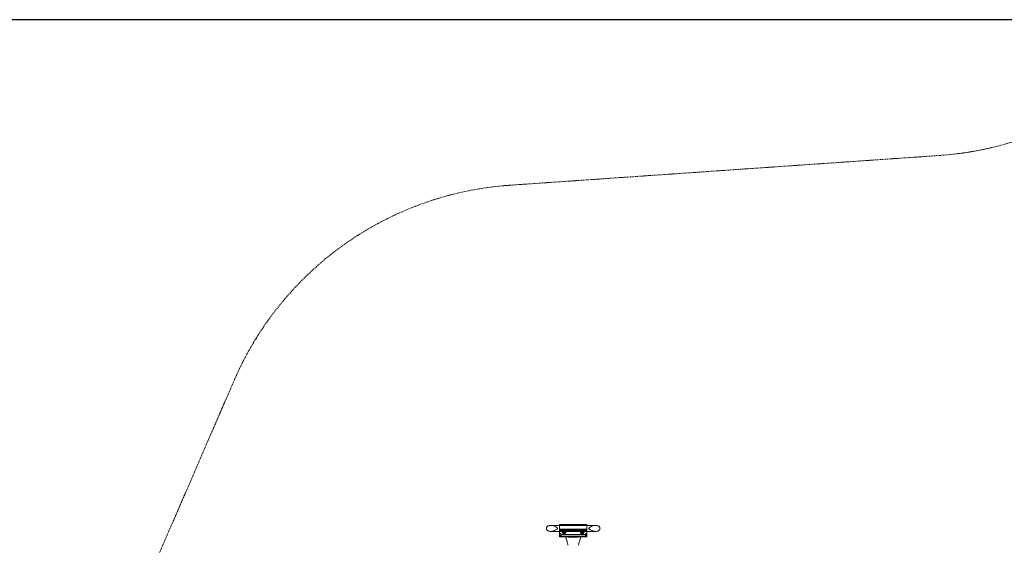
# Model space of a CAD drawing. Extents: x -1230 to 0, y -401 to 153.
# Drawn here: x -973 to -755, y 36 to 153 of the extents above; entities that cross this region are included whole.
import ezdxf

# ---------------------------------------------------------------- set-up
doc = ezdxf.new("R2010")
doc.units = 0
doc.header["$MEASUREMENT"] = 0
doc.header["$PDMODE"] = 64
doc.header["$PDSIZE"] = 0.5
doc.linetypes.add('HIDDEN', pattern=[0.375, 0.25, -0.125])
doc.layers.add('0-PROTECTIVE', color=5, linetype='HIDDEN')
doc.styles.get("Standard").update_dxf_attribs({"font": 'Helvetica LT 57 Condensed_0.ttf'})
doc.dimstyles.new('FEET-METERS', dxfattribs={"dimtxt": 12, "dimasz": 7, "dimexe": 3, "dimexo": 3, "dimgap": 3, "dimtad": 0, "dimdec": 1, "dimzin": 3, "dimdsep": 46, "dimlunit": 4, "dimtxsty": 'Standard', "dimcen": 0.09, "dimadec": 0, "dimazin": 0, "dimtfac": 2, "dimtdec": 1, "dimtofl": 0, "dimtmove": 0, "dimatfit": 3, "dimfxl": 1, "dimfrac": 2, "dimtolj": 1, "dimtzin": 3, "dimarcsym": 0})

# ---------------------------------------------------------------- blocks, each defined once
blk = doc.blocks.new('*D67')
at = {"color": 0, "lineweight": -2, "transparency": 16777216}
for p, q in [((-687.69, 152.8), (-1005.22, 152.8)), ((-1002.22, 145.8), (-1002.22, -33.11)), ((-1002.22, -325.2), (-1002.22, -135.28)), ((-776.22, -332.2), (-1005.22, -332.2))]:
    blk.add_line(p, q, dxfattribs=at)
at = {"color": 0, "lineweight": 0, "transparency": 16777216}
for points in [[(-1003.39, 145.8), (-1001.05, 145.8), (-1002.22, 152.8)], [(-1003.39, -325.2), (-1001.05, -325.2), (-1002.22, -332.2)]]:
    blk.add_solid(points, dxfattribs=at)
at = {"layer": 'Defpoints', "color": 0, "lineweight": 0, "transparency": 16777216}
for p in [(-684.69, 152.8), (-1002.22, -332.2), (-773.22, -332.2)]:
    blk.add_point(p, dxfattribs=at)
at = {"color": 0, "lineweight": 0, "transparency": 16777216, "insert": (-1002.22, -84.2), "char_height": 12, "attachment_point": 5, "rotation": 90}
blk.add_mtext('\\A1;40\'-5" [12.3M]', dxfattribs=at)
blk = doc.blocks.new('new block')
at = {"color": 0, "linetype": 'Continuous', "lineweight": 0}
for p, q in [((-853.31, 40.75), (-855.23, 40.75)), ((-855.23, 39.44), (-853.31, 39.44)), ((-853.22, 40.75), (-853.31, 40.75)), ((-853.22, 39.44), (-853.31, 39.44)), ((-853.22, 40.94), (-853.22, 40.3)), ((-853.22, 40.94), (-847.22, 40.94)), ((-853.22, 40.81), (-847.22, 40.81)), ((-847.22, 40.75), (-853.22, 40.75)), ((-853.22, 39.12), (-853.22, 40.3)), ((-847.22, 39.9), (-853.22, 39.9)), ((-847.22, 39.87), (-853.22, 39.87)), ((-847.22, 39.63), (-853.22, 39.63)), ((-847.22, 39.59), (-853.22, 39.59)), ((-847.22, 39.44), (-853.22, 39.44)), ((-853.16, 39.6), (-847.28, 39.6)), ((-852.63, 39.42), (-852.63, 39.44)), ((-852.5, 39.42), (-852.5, 39.39)), ((-852.5, 39.31), (-852.5, 39.34)), ((-852.5, 39.13), (-852.5, 39.31)), ((-852.41, 39.6), (-852.41, 39.24)), ((-852.03, 39.6), (-852.41, 39.6)), ((-852.3, 39.56), (-852.41, 39.58)), ((-852.41, 39.45), (-852.35, 39.5)), ((-852.35, 39.25), (-852.41, 39.3)), ((-852.35, 39.5), (-852.3, 39.56)), ((-852.3, 39.19), (-852.35, 39.25)), ((-852.22, 39.56), (-852.3, 39.56)), ((-852.14, 39.56), (-852.22, 39.56)), ((-852.03, 39.58), (-852.14, 39.56)), ((-852.14, 39.56), (-852.09, 39.5)), ((-852.09, 39.25), (-852.14, 39.19)), ((-852.09, 39.5), (-852.03, 39.45)), ((-852.03, 39.3), (-852.09, 39.25)), ((-852.03, 39.24), (-852.03, 39.6)), ((-851.94, 39.42), (-851.94, 39.39)), ((-851.94, 39.31), (-851.94, 39.34)), ((-851.94, 39.13), (-851.94, 39.31)), ((-851.81, 39.42), (-851.81, 39.44)), ((-848.63, 39.42), (-848.63, 39.44)), ((-848.5, 39.42), (-848.5, 39.39)), ((-848.5, 39.31), (-848.5, 39.34)), ((-848.5, 39.13), (-848.5, 39.31)), ((-848.41, 39.6), (-848.41, 39.24)), ((-848.03, 39.6), (-848.41, 39.6)), ((-848.3, 39.56), (-848.41, 39.58)), ((-848.41, 39.45), (-848.35, 39.5)), ((-848.35, 39.25), (-848.41, 39.3)), ((-848.35, 39.5), (-848.3, 39.56)), ((-848.3, 39.19), (-848.35, 39.25)), ((-848.22, 39.56), (-848.3, 39.56)), ((-848.14, 39.56), (-848.22, 39.56)), ((-848.03, 39.58), (-848.14, 39.56)), ((-848.14, 39.56), (-848.09, 39.5)), ((-848.09, 39.25), (-848.14, 39.19)), ((-848.09, 39.5), (-848.03, 39.45)), ((-848.03, 39.3), (-848.09, 39.25)), ((-848.03, 39.24), (-848.03, 39.6)), ((-847.94, 39.42), (-847.94, 39.39)), ((-847.94, 39.31), (-847.94, 39.34)), ((-847.94, 39.13), (-847.94, 39.31)), ((-847.81, 39.42), (-847.81, 39.44)), ((-847.22, 40.94), (-847.22, 40.3)), ((-847.13, 40.75), (-847.22, 40.75)), ((-847.22, 39.12), (-847.22, 40.3)), ((-847.13, 39.44), (-847.22, 39.44)), ((-845.21, 40.75), (-847.13, 40.75)), ((-847.13, 39.44), (-845.21, 39.44)), ((-852.84, 38.75), (-853.22, 39.12)), ((-853.22, 39.12), (-853.22, 39.08)), ((-853.22, 39.08), (-852.84, 38.72)), ((-853.22, 39.08), (-853.22, 38.67)), ((-852.84, 38.38), (-853.22, 38.74)), ((-853.22, 38.71), (-852.84, 38.35)), ((-853.22, 38.37), (-853.22, 38.67)), ((-853.22, 38.37), (-853.22, 38.22)), ((-847.22, 38.35), (-853.22, 38.35)), ((-853.22, 38.21), (-853.22, 38.22)), ((-851.84, 38.21), (-853.22, 38.21)), ((-853.16, 38.41), (-847.28, 38.41)), ((-852.84, 38.75), (-847.59, 38.75)), ((-852.84, 38.72), (-852.84, 38.75)), ((-852.84, 38.72), (-847.59, 38.72)), ((-852.84, 38.35), (-852.84, 38.38)), ((-852.84, 38.38), (-847.59, 38.38)), ((-852.84, 38.35), (-847.59, 38.35)), ((-852.5, 39.05), (-852.5, 39.08)), ((-852.5, 39.05), (-852.5, 39.01)), ((-852.41, 39.24), (-852.41, 39.22)), ((-852.41, 39.24), (-852.03, 39.24)), ((-852.41, 39.22), (-852.3, 39.19)), ((-852.41, 39.06), (-852.41, 39.22)), ((-852.3, 39.19), (-852.22, 39.19)), ((-852.22, 39.19), (-852.14, 39.19)), ((-852.14, 39.19), (-852.03, 39.22)), ((-852.03, 39.24), (-852.03, 39.22)), ((-852.03, 39.06), (-852.03, 39.22)), ((-851.94, 39.05), (-851.94, 39.08)), ((-851.94, 39.05), (-851.94, 39.01)), ((-848.6, 38.21), (-851.84, 38.21)), ((-849.09, 38.41), (-851.34, 38.41)), ((-851.34, 38.18), (-849.09, 38.18)), ((-847.22, 38.21), (-848.6, 38.21)), ((-848.5, 39.05), (-848.5, 39.08)), ((-848.5, 39.05), (-848.5, 39.01)), ((-848.41, 39.24), (-848.41, 39.22)), ((-848.41, 39.24), (-848.03, 39.24)), ((-848.41, 39.22), (-848.3, 39.19)), ((-848.41, 39.06), (-848.41, 39.22)), ((-848.3, 39.19), (-848.22, 39.19)), ((-848.22, 39.19), (-848.14, 39.19)), ((-848.14, 39.19), (-848.03, 39.22)), ((-848.03, 39.24), (-848.03, 39.22)), ((-848.03, 39.06), (-848.03, 39.22)), ((-847.94, 39.05), (-847.94, 39.08)), ((-847.94, 39.05), (-847.94, 39.01)), ((-847.22, 39.12), (-847.59, 38.75)), ((-847.59, 38.72), (-847.22, 39.08)), ((-847.59, 38.75), (-847.59, 38.72)), ((-847.22, 38.74), (-847.59, 38.38)), ((-847.59, 38.35), (-847.22, 38.71)), ((-847.59, 38.38), (-847.59, 38.35)), ((-847.22, 39.08), (-847.22, 39.12)), ((-847.22, 38.67), (-847.22, 39.08)), ((-847.22, 38.67), (-847.22, 38.37)), ((-847.22, 38.22), (-847.22, 38.37)), ((-847.22, 38.22), (-847.22, 38.21))]:
    blk.add_line(p, q, dxfattribs=at)
for centre, start, end in [((-853.16, 39.54), 90, 180), ((-847.28, 39.54), 360, 90), ((-853.16, 38.47), 180, 270), ((-847.28, 38.47), 270, 0)]:
    blk.add_arc(centre, 0.0625, start, end, dxfattribs=at)
at = {"color": 0, "linetype": 'Continuous', "lineweight": 0, "extrusion": (0, 0, -1)}
for centre, major_axis in [((-852.22, 39.44), (0.406, 0)), ((-852.22, 39.42), (0.281, 0)), ((-848.22, 39.44), (0.406, 0)), ((-848.22, 39.42), (0.281, 0))]:
    blk.add_ellipse(centre, major_axis=major_axis, ratio=0.970606, dxfattribs=at)
at = {"color": 0, "linetype": 'Continuous', "lineweight": 0}
for centre, major_axis, ratio, start_param, end_param in [((-852.22, 39.42), (0.406, 0), 0.970606, 0, 3.141593), ((-852.22, 39.42), (-0.406, 0), 0.970606, 0, 3.141593), ((-852.22, 39.13), (-0.281, 0), 0.970606, -1.094914, 3.141593), ((-852.22, 39.39), (0.281, 0), 0.970606, -3.141592653589793, 3.141592653589794), ((-852.22, 39.31), (-0.281, 0), 0.986191, -4.712389, 1.570796), ((-852.22, 39.05), (-0.281, 0), 0.956985, -4.712389, 1.570796), ((-852.22, 39.01), (0.281, 0), 0.970606, -3.141592653589793, 3.141592653589794), ((-852.22, 39.13), (0.281, 0), 0.970606, 0, 1.094914), ((-848.22, 39.42), (0.406, 0), 0.970606, 0, 3.141593), ((-848.22, 39.42), (-0.406, 0), 0.970606, 0, 3.141593), ((-848.22, 39.13), (-0.281, 0), 0.970606, -1.094914, 3.141593), ((-848.22, 39.39), (0.281, 0), 0.970606, -3.141592653589793, 3.141592653589794), ((-848.22, 39.31), (-0.281, 0), 0.986191, -4.712389, 1.570796), ((-848.22, 39.05), (-0.281, 0), 0.956985, -4.712389, 1.570796), ((-848.22, 39.01), (0.281, 0), 0.970606, -3.141592653589793, 3.141592653589794), ((-848.22, 39.13), (0.281, 0), 0.970606, 0, 1.094914), ((-851.34, 38.29), (-0.5, 0), 0.236678, -1.570796, 0), ((-851.34, 38.29), (-0.5, 0), 0.236678, 0, 1.570796), ((-849.09, 38.29), (0.5, 0), 0.236678, 0, 1.570796), ((-849.09, 38.29), (0.5, 0), 0.236678, -1.570796, 0)]:
    blk.add_ellipse(centre, major_axis=major_axis, ratio=ratio, start_param=start_param, end_param=end_param, dxfattribs=at)
at = {"color": 0, "linetype": 'Continuous', "lineweight": 0, "extrusion": (0, 0, -1)}
for centre, major_axis, ratio, start_param, end_param in [((-852.22, 39.34), (0.281, 0), 0.986191, -4.712389, 1.570796), ((-852.22, 39.31), (-0.281, 0), 0.970606, 0, 1.094914), ((-852.22, 39.31), (0.281, 0), 0.970606, -1.094914, 3.141593), ((-852.22, 39.08), (0.281, 0), 0.956985, -4.712389, 1.570796), ((-852.22, 39.05), (0.281, 0), 0.970606, -3.141592653589794, 3.141592653589793), ((-852.22, 39.38), (-0.188, 0), 0.970606, 0, 0.785398), ((-852.22, 39.38), (-0.188, 0), 0.970606, -0.785398, 0), ((-852.22, 39.38), (0.188, 0), 0.970606, -2.356194, -1.570796), ((-852.22, 39.38), (-0.188, 0), 0.970606, -1.570796, -0.785398), ((-852.22, 39.38), (0.188, 0), 0.970606, -1.570796, -0.785398), ((-852.22, 39.38), (-0.188, 0), 0.970606, -2.356194, -1.570796), ((-852.22, 39.38), (0.188, 0), 0.970606, -0.785398, 0), ((-852.22, 39.38), (0.188, 0), 0.970606, 0, 0.785398), ((-848.22, 39.34), (0.281, 0), 0.986191, -4.712389, 1.570796), ((-848.22, 39.31), (-0.281, 0), 0.970606, 0, 1.094914), ((-848.22, 39.31), (0.281, 0), 0.970606, -1.094914, 3.141593), ((-848.22, 39.08), (0.281, 0), 0.956985, -4.712389, 1.570796), ((-848.22, 39.05), (0.281, 0), 0.970606, -3.141592653589794, 3.141592653589793), ((-848.22, 39.38), (-0.188, 0), 0.970606, 0, 0.785398), ((-848.22, 39.38), (-0.188, 0), 0.970606, -0.785398, 0), ((-848.22, 39.38), (0.188, 0), 0.970606, -2.356194, -1.570796), ((-848.22, 39.38), (-0.188, 0), 0.970606, -1.570796, -0.785398), ((-848.22, 39.38), (0.188, 0), 0.970606, -1.570796, -0.785398), ((-848.22, 39.38), (-0.188, 0), 0.970606, -2.356194, -1.570796), ((-848.22, 39.38), (0.188, 0), 0.970606, -0.785398, 0), ((-848.22, 39.38), (0.188, 0), 0.970606, 0, 0.785398)]:
    blk.add_ellipse(centre, major_axis=major_axis, ratio=ratio, start_param=start_param, end_param=end_param, dxfattribs=at)
at = {"color": 0, "linetype": 'Continuous', "lineweight": 0}
for centre in [(-852.22, 39.06), (-848.22, 39.06)]:
    blk.add_ellipse(centre, major_axis=(0.188, 0), ratio=0.970606, dxfattribs=at)
for points, knots in [([(-856.15, 40.1), (-856.15, 40.13), (-856.14, 40.17), (-856.12, 40.25), (-856.11, 40.29), (-856.08, 40.36), (-856.05, 40.4), (-856, 40.47), (-855.97, 40.5), (-855.89, 40.56), (-855.85, 40.6), (-855.75, 40.65), (-855.7, 40.67), (-855.59, 40.71), (-855.51, 40.73), (-855.37, 40.75), (-855.29, 40.75), (-855.23, 40.75)], [0, 0, 0, 0, 0.109929, 0.109929, 0.219857, 0.219857, 0.345356, 0.345356, 0.470855, 0.470855, 0.624251, 0.624251, 0.777646, 0.777646, 0.981044, 0.981044, 1.184441, 1.184441, 1.184441, 1.184441]), ([(-855.23, 39.44), (-855.29, 39.44), (-855.37, 39.44), (-855.51, 39.47), (-855.59, 39.48), (-855.7, 39.52), (-855.75, 39.54), (-855.85, 39.6), (-855.89, 39.63), (-855.97, 39.69), (-856, 39.72), (-856.05, 39.8), (-856.08, 39.83), (-856.11, 39.9), (-856.12, 39.94), (-856.14, 40.02), (-856.15, 40.06), (-856.15, 40.1)], [4.431788, 4.431788, 4.431788, 4.431788, 4.635186, 4.635186, 4.838583, 4.838583, 4.991979, 4.991979, 5.145374, 5.145374, 5.270873, 5.270873, 5.396372, 5.396372, 5.506301, 5.506301, 5.61623, 5.61623, 5.61623, 5.61623]), ([(-855.23, 40.75), (-855.09, 40.75), (-854.93, 40.74), (-854.63, 40.67), (-854.49, 40.62), (-854.27, 40.53), (-854.18, 40.48), (-854, 40.39), (-853.91, 40.34), (-853.8, 40.25), (-853.76, 40.21), (-853.72, 40.16), (-853.72, 40.15), (-853.71, 40.12), (-853.71, 40.11), (-853.71, 40.08), (-853.71, 40.05), (-853.74, 40), (-853.77, 39.97), (-853.85, 39.9), (-853.92, 39.86), (-854.05, 39.78), (-854.12, 39.74), (-854.34, 39.64), (-854.51, 39.57), (-854.87, 39.47), (-855.05, 39.44), (-855.23, 39.44)], [1.184441, 1.184441, 1.184441, 1.184441, 1.606831, 1.606831, 2.02922, 2.02922, 2.307964, 2.307964, 2.586708, 2.586708, 2.729579, 2.729579, 2.77191, 2.77191, 2.806391, 2.806391, 2.870458, 2.870458, 2.976134, 2.976134, 3.19085, 3.19085, 3.405566, 3.405566, 3.918677, 3.918677, 4.431788, 4.431788, 4.431788, 4.431788]), ([(-852.35, 39.55), (-852.34, 39.56), (-852.33, 39.56), (-852.28, 39.57), (-852.25, 39.58), (-852.19, 39.58), (-852.15, 39.57), (-852.11, 39.56), (-852.1, 39.56), (-852.09, 39.55)], [0.3905982, 0.3905982, 0.3905982, 0.3905982, 0.4265633, 0.4265633, 0.5209619, 0.5209619, 0.6153605, 0.6153605, 0.6513256, 0.6513256, 0.6513256, 0.6513256]), ([(-852.09, 39.37), (-852.1, 39.38), (-852.11, 39.38), (-852.15, 39.4), (-852.19, 39.4), (-852.25, 39.4), (-852.28, 39.4), (-852.33, 39.38), (-852.34, 39.38), (-852.35, 39.37)], [0.3905982, 0.3905982, 0.3905982, 0.3905982, 0.4265633, 0.4265633, 0.5209619, 0.5209619, 0.6153605, 0.6153605, 0.6513256, 0.6513256, 0.6513256, 0.6513256]), ([(-848.35, 39.55), (-848.34, 39.56), (-848.33, 39.56), (-848.28, 39.57), (-848.25, 39.58), (-848.19, 39.58), (-848.15, 39.57), (-848.11, 39.56), (-848.1, 39.56), (-848.09, 39.55)], [0.3905982, 0.3905982, 0.3905982, 0.3905982, 0.4265633, 0.4265633, 0.5209619, 0.5209619, 0.6153605, 0.6153605, 0.6513256, 0.6513256, 0.6513256, 0.6513256]), ([(-848.09, 39.37), (-848.1, 39.38), (-848.11, 39.38), (-848.15, 39.4), (-848.19, 39.4), (-848.25, 39.4), (-848.28, 39.4), (-848.33, 39.38), (-848.34, 39.38), (-848.35, 39.37)], [0.3905982, 0.3905982, 0.3905982, 0.3905982, 0.4265633, 0.4265633, 0.5209619, 0.5209619, 0.6153605, 0.6153605, 0.6513256, 0.6513256, 0.6513256, 0.6513256]), ([(-845.21, 39.44), (-845.38, 39.44), (-845.57, 39.47), (-845.92, 39.57), (-846.1, 39.64), (-846.32, 39.74), (-846.39, 39.78), (-846.52, 39.86), (-846.59, 39.9), (-846.67, 39.97), (-846.7, 40), (-846.72, 40.05), (-846.73, 40.08), (-846.73, 40.11), (-846.73, 40.12), (-846.72, 40.15), (-846.71, 40.16), (-846.68, 40.21), (-846.64, 40.25), (-846.52, 40.34), (-846.44, 40.39), (-846.26, 40.48), (-846.17, 40.53), (-845.95, 40.62), (-845.8, 40.67), (-845.5, 40.74), (-845.35, 40.75), (-845.21, 40.75)], [1.184441, 1.184441, 1.184441, 1.184441, 1.697553, 1.697553, 2.210664, 2.210664, 2.42538, 2.42538, 2.640096, 2.640096, 2.745772, 2.745772, 2.809838, 2.809838, 2.84432, 2.84432, 2.886651, 2.886651, 3.029522, 3.029522, 3.308266, 3.308266, 3.58701, 3.58701, 4.009399, 4.009399, 4.431788, 4.431788, 4.431788, 4.431788]), ([(-845.21, 40.75), (-845.14, 40.75), (-845.07, 40.75), (-844.92, 40.73), (-844.85, 40.71), (-844.74, 40.67), (-844.69, 40.65), (-844.59, 40.6), (-844.54, 40.56), (-844.47, 40.5), (-844.44, 40.47), (-844.38, 40.4), (-844.36, 40.36), (-844.32, 40.29), (-844.31, 40.25), (-844.29, 40.17), (-844.29, 40.13), (-844.29, 40.1)], [4.431788, 4.431788, 4.431788, 4.431788, 4.635186, 4.635186, 4.838583, 4.838583, 4.991979, 4.991979, 5.145374, 5.145374, 5.270873, 5.270873, 5.396372, 5.396372, 5.506301, 5.506301, 5.61623, 5.61623, 5.61623, 5.61623]), ([(-844.29, 40.1), (-844.29, 40.06), (-844.29, 40.02), (-844.31, 39.94), (-844.32, 39.9), (-844.36, 39.83), (-844.38, 39.8), (-844.44, 39.72), (-844.47, 39.69), (-844.54, 39.63), (-844.59, 39.6), (-844.69, 39.54), (-844.74, 39.52), (-844.85, 39.48), (-844.92, 39.47), (-845.07, 39.44), (-845.14, 39.44), (-845.21, 39.44)], [0, 0, 0, 0, 0.109929, 0.109929, 0.219857, 0.219857, 0.345356, 0.345356, 0.470855, 0.470855, 0.624251, 0.624251, 0.777646, 0.777646, 0.981044, 0.981044, 1.184441, 1.184441, 1.184441, 1.184441]), ([(-851.41, 36.35), (-851.41, 36.44), (-851.42, 36.53), (-851.46, 36.75), (-851.49, 36.87), (-851.61, 37.28), (-851.71, 37.57), (-851.82, 38.01), (-851.84, 38.15), (-851.84, 38.29)], [0, 0, 0, 0, 0.300522, 0.300522, 0.685088, 0.685088, 1.62465, 1.62465, 2.058124, 2.058124, 2.058124, 2.058124]), ([(-848.59, 38.29), (-848.59, 38.18), (-848.61, 38.08), (-848.66, 37.8), (-848.71, 37.64), (-848.82, 37.29), (-848.88, 37.11), (-848.99, 36.73), (-849.03, 36.53), (-849.03, 36.35)], [0, 0, 0, 0, 0.329544, 0.329544, 0.846302, 0.846302, 1.44626, 1.44626, 2.056152, 2.056152, 2.056152, 2.056152])]:
    blk.add_open_spline(points, degree=3, knots=knots, dxfattribs=at)
blk = doc.blocks.new('b505263')
at = {"lineweight": 0}
blk.add_blockref('new block', (439.72, 361.2), dxfattribs=at)

msp = doc.modelspace()

# ---------------------------------------------------------------- linework, layer by layer
at = {"layer": '0-PROTECTIVE', "lineweight": 0}
msp.add_lwpolyline([(-933.04, -206.42, -0.079014), (-943.26, -186.25), (-966.26, -114.75, -0.077964), (-969.72, -92.7), (-969.72, -44.7, -0.102425), (-963.8, -16.11), (-925.3, 72.89, -0.280368), (-864.19, 116.13), (-769.06, 122.72, 0.119626), (-736.69, 132.99), (-722.07, 141.86, -0.151968), (-680.38, 152.67), (-655.38, 151.17, -0.197736), (-605.94, 126.67), (-574.22, 91.03, 0.066451), (-559.78, 78.6), (-505.38, 43.1, -0.182417), (-475.35, 2.07), (-470.35, -15.93, -0.15694), (-472.13, -60), (-546.63, -263, -0.172037)], format="xyb", dxfattribs=at)

# ---------------------------------------------------------------- block references
at = {"lineweight": 0}
msp.add_blockref('b505263', (-439.72, -361.2), dxfattribs=at)

# ---------------------------------------------------------------- dimensions: what is measured, and where the dimension line sits
dim = msp.add_linear_dim(base=(-1002.22, -332.2), p1=(-684.69, 152.8), p2=(-773.22, -332.2), angle=90, dimstyle='FEET-METERS', dxfattribs=at)
dim.commit()
dim.dimension.update_dxf_attribs({"geometry": '*D67', "text_midpoint": (-1002.22, -84.2), "dimtype": 160})

doc.saveas('drawing.dxf')
